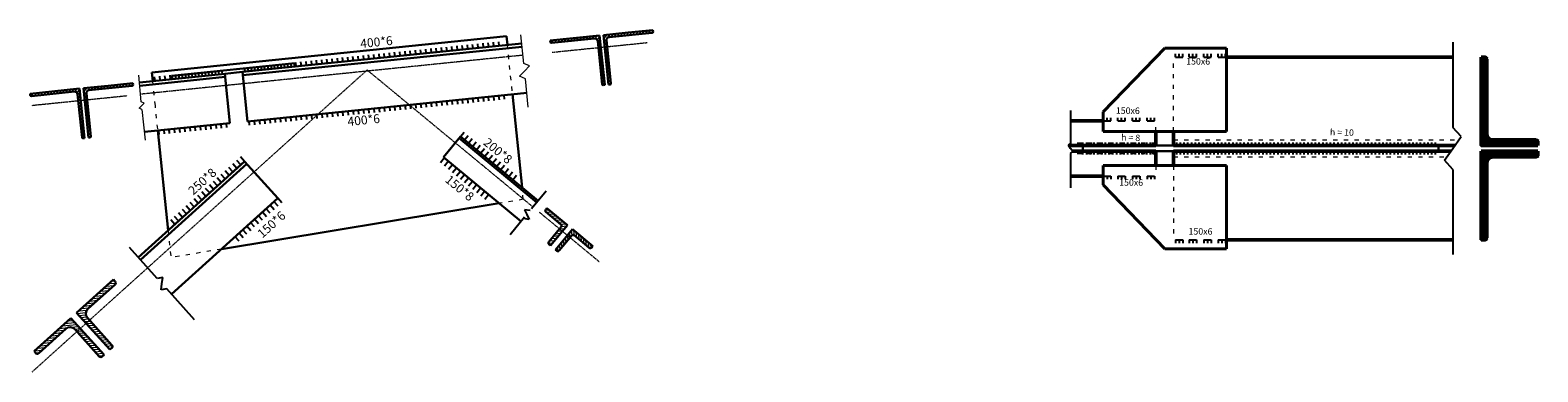
# Model space of a CAD drawing. Units: inches. Extents: x 95683 to 281345, y -31042 to 18946.
# Drawn here: x 161694 to 165945, y -9814 to -8850 of the extents above; entities that cross this region are included whole.
import ezdxf

# ---------------------------------------------------------------- set-up
doc = ezdxf.new("R2010")
doc.units = ezdxf.units.IN
doc.header["$MEASUREMENT"] = 0
doc.linetypes.add('ACAD_ISO03W100', pattern=[30, 12, -18])
doc.linetypes.add('CENTER2', pattern=[1.125, 0.75, -0.125, 0.125, -0.125])
for name, color, linetype in [('cat', 1, 'Continuous'), ('duonghan', 130, 'Continuous'), ('duongKHUAT', 7, 'ACAD_ISO03W100')]:
    doc.layers.add(name, color=color, linetype=linetype)
for name, color, linetype, lineweight in [('coban', 211, 'Continuous', 30), ('danthep', 92, 'Continuous', 50), ('duong truc', 10, 'CENTER2', 13), ('N_BM NET MANH', 2, 'Continuous', 13), ('N_NKHUAT THANH', 200, 'ACAD_ISO03W100', 13), ('nhanhthep', 50, 'Continuous', 30), ('thepbanvasuon', 13, 'Continuous', 30), ('thepchinh', 160, 'Continuous', 40), ('thepnhanh', 50, 'Continuous', 9), ('vatlieu', 51, 'Continuous', 13)]:
    doc.layers.add(name, color=color, linetype=linetype, lineweight=lineweight)
doc.styles.add('binh10', font='times.ttf', dxfattribs={"height": 25})
pattern_1 = [(135, (174375.6356, -16623.005), (-4.4194174, -4.4194174), [])]

msp = doc.modelspace()

# ---------------------------------------------------------------- hatches: boundary and pattern name
at = {"layer": 'danthep', "ltscale": 100}
h = msp.add_hatch(dxfattribs=at)
h.set_pattern_fill('ANSI31', color=256, scale=50, angle=90, style=0)
h.set_pattern_definition(pattern_1)
h.paths.add_polyline_path([(165784.5, -9175.5), (165784.5, -8925.5), (165794.5, -8925.5, -0.414214), (165800.5, -8931.5), (165800.5, -9141.5, 0.414214), (165818.5, -9159.5), (165938.5, -9159.5, -0.414214), (165944.5, -9165.5), (165944.5, -9175.5)])
h = msp.add_hatch(dxfattribs=at)
h.set_pattern_fill('ANSI31', color=256, scale=50, angle=90, style=0)
h.set_pattern_definition(pattern_1)
h.paths.add_polyline_path([(165784.5, -9191.5), (165784.5, -9441.5), (165794.5, -9441.5, 0.414214), (165800.5, -9435.5), (165800.5, -9225.5, -0.414214), (165818.5, -9207.5), (165938.5, -9207.5, 0.414214), (165944.5, -9201.5), (165944.5, -9191.5)])
at = {"layer": 'vatlieu', "ltscale": 100}
h = msp.add_hatch(dxfattribs=at)
h.set_pattern_fill('ANSI31', color=256, scale=50, angle=5.8313, style=0)
h.set_pattern_definition([(50.8312665, (2957.959, 169.243), (-4.84555796, 3.9475395), [])])
h.paths.add_polyline_path([(163301.5, -8884.8), (163294.5, -8885.5), (163306.4, -9002.4, 0.402733), (163309.3, -9004.8, 0.009839), (163309.4, -9004.8), (163313.7, -9004.4)])
h.paths.add_polyline_path([(163160.2, -8879.1), (163160.6, -8883.4, 0.414214), (163163.6, -8885.8), (163285.2, -8873.4, -0.414214), (163294, -8880.5), (163294.5, -8885.5), (163301.5, -8884.8), (163299.4, -8864.9)])
h = msp.add_hatch(dxfattribs=at)
h.set_pattern_fill('ANSI31', color=256, scale=50, angle=5.8313, style=0)
h.set_pattern_definition([(50.8312665, (3020.633, 175.644), (-4.84555796, 3.9475395), [])])
h.paths.add_polyline_path([(163310.4, -8863.8), (163312.4, -8883.7), (163319.4, -8883), (163318.9, -8878, -0.414214), (163326, -8869.2), (163447.8, -8856.8, 0.414214), (163450.2, -8853.8), (163449.7, -8849.5), (163380, -8856.7)])
h.paths.add_polyline_path([(163319.4, -8883), (163312.4, -8883.7), (163324.6, -9003), (163328.9, -9002.6, 0.035816), (163329.3, -9002.5, 0.372866), (163331.3, -8999.6)])
h = msp.add_hatch(dxfattribs=at)
h.set_pattern_fill('ANSI31', color=256, scale=50, angle=5.8313, style=0)
h.set_pattern_definition([(50.8312665, (1554.429, 25.904), (-4.84555796, 3.9475395), [])])
h.paths.add_polyline_path([(161844.2, -9013.5), (161846.2, -9033.4), (161853.2, -9032.7), (161852.7, -9027.7, -0.414214), (161859.8, -9018.9), (161981.6, -9006.5, 0.414214), (161984, -9003.6), (161983.5, -8999.3), (161913.8, -9006.4)])
h.paths.add_polyline_path([(161853.2, -9032.7), (161846.2, -9033.4), (161858.4, -9152.8), (161862.7, -9152.3, 0.035816), (161863.1, -9152.3, 0.372866), (161865.1, -9149.4)])
h = msp.add_hatch(dxfattribs=at)
h.set_pattern_fill('ANSI31', color=256, scale=50, angle=5.8313, style=0)
h.set_pattern_definition([(50.8312665, (1491.755, 19.503), (-4.84555796, 3.9475395), [])])
h.paths.add_polyline_path([(161835.3, -9034.5), (161828.3, -9035.2), (161840.2, -9152.1, 0.402733), (161843.1, -9154.5, 0.009839), (161843.2, -9154.5), (161847.5, -9154.1)])
h.paths.add_polyline_path([(161694, -9028.9), (161694.4, -9033.1, 0.414214), (161697.3, -9035.5), (161819, -9023.1, -0.414214), (161827.8, -9030.3), (161828.3, -9035.2), (161835.3, -9034.5), (161833.2, -9014.6)])
h = msp.add_hatch(dxfattribs=at)
h.set_pattern_fill('ANSI31', color=256, scale=50, angle=-39.5891, style=0)
h.set_pattern_definition([(5.410941, (-17.002, 4.2834), (-0.58936513, 6.22214985), [])])
h.paths.add_polyline_path([(163156.1, -9447.2, 0.414214), (163156.8, -9454.2), (163160.7, -9457.4), (163189.3, -9422.7), (163181.6, -9416.3)])
h.paths.add_polyline_path([(163181.6, -9416.3), (163189.3, -9422.7), (163208.5, -9399.6), (163150.7, -9351.8), (163147.5, -9355.7, 0.414214), (163148.1, -9362.7), (163190.5, -9397.7, -0.414214), (163191.2, -9404.8)])
h = msp.add_hatch(dxfattribs=at)
h.set_pattern_fill('ANSI31', color=256, scale=50, angle=-39.5891, style=0)
h.set_pattern_definition([(95.410941, (203105.947, -167968.311), (6.22214985, 0.58936513), [])])
h.paths.add_polyline_path([(163185.8, -9471.7, -0.414214), (163178.7, -9472.3), (163174.9, -9469.2), (163203.6, -9434.5), (163211.3, -9440.8)])
h.paths.add_polyline_path([(163211.3, -9440.8), (163203.6, -9434.5), (163222.7, -9411.4), (163280.5, -9459.2), (163277.3, -9463, -0.414214), (163270.2, -9463.7), (163227.9, -9428.6, 0.414214), (163220.8, -9429.3)])
h = msp.add_hatch(dxfattribs=at)
h.set_pattern_fill('ANSI31', color=256, scale=50, angle=-39.5891, style=0)
h.set_pattern_definition([(5.410941, (242.255, 113.7776), (-0.58936513, 6.22214985), [])])
h.paths.add_polyline_path([(161825, -9647.4), (161918.8, -9751.3), (161924, -9746.6, 0.414214), (161924.4, -9738.2), (161855.5, -9661.7, -0.414214), (161856.8, -9636.3), (161933.2, -9567.3, 0.414214), (161933.7, -9558.8), (161929, -9553.6)])
h.paths.add_polyline_path([(161808.8, -9662.1), (161704.8, -9755.8), (161709.5, -9761, 0.414214), (161718, -9761.5), (161794.4, -9692.5, -0.414214), (161819.9, -9693.8), (161888.9, -9770.3, 0.414214), (161897.3, -9770.7), (161902.5, -9766)])

# ---------------------------------------------------------------- linework, layer by layer
at = {"layer": 'cat', "ltscale": 2000}
for p, q in [((165705.3, -8883.6), (165705.1, -9123)), ((164627.1, -9076.7), (164627.1, -9169.3)), ((165728.3, -9150.1), (165705.1, -9124)), ((164621, -9174.6), (164627.1, -9169.3)), ((164627.1, -9183.5), (164621, -9174.6)), ((165705, -9183.5), (165728.3, -9150.1)), ((164633.2, -9192.4), (164627.1, -9183.5)), ((164627.1, -9197.7), (164633.2, -9192.4)), ((164627.1, -9197.7), (164627.1, -9294.4)), ((165681.7, -9216.9), (165705, -9183.5)), ((165705, -9243), (165681.7, -9216.9)), ((165705, -9243), (165704.7, -9482.4)), ((163148.3, -9304.4), (163107.3, -9354)), ((163088, -9377.4), (163047, -9427)), ((163100.4, -9383.6), (163084.5, -9381.6)), ((163103.8, -9358.3), (163087.9, -9356.3)), ((163087.9, -9356.3), (163094.2, -9370)), ((163094.2, -9370), (163100.4, -9383.6)), ((162052.2, -9550.2), (161973.7, -9463.2)), ((162067.6, -9547.9), (162052.2, -9550.2)), ((162065.6, -9565.1), (162067.6, -9547.9)), ((162063.6, -9582.2), (162065.6, -9565.1)), ((162079, -9579.9), (162063.6, -9582.2)), ((162157.4, -9666.9), (162079, -9579.9))]:
    msp.add_line(p, q, dxfattribs=at)
at = {"layer": 'coban', "ltscale": 100}
for p, q in [((163037, -8866.6), (162037.3, -8968.7)), ((163039.6, -8891.4), (163037, -8866.6)), ((163160.2, -8879.1), (163299.4, -8864.9)), ((163160.2, -8879.1), (163160.6, -8883.4)), ((163163.6, -8885.8), (163285.2, -8873.4)), ((163294, -8880.5), (163306.4, -9002.4)), ((163299.4, -8864.9), (163313.7, -9004.4)), ((163380, -8856.7), (163310.4, -8863.8)), ((163310.4, -8863.8), (163324.6, -9003)), ((163318.9, -8878), (163331.3, -8999.6)), ((163447.8, -8856.8), (163326, -8869.2)), ((163449.7, -8849.5), (163450.2, -8853.8)), ((163079.9, -8887.3), (162292.8, -8967.7)), ((163080.8, -8896.3), (162293.7, -8976.6)), ((162441, -8942.5), (162092.8, -8978.1)), ((162243, -8972.8), (162292.8, -8967.7)), ((162307, -9107), (162292.8, -8967.7)), ((162442, -8952.5), (162441, -8942.5)), ((161913.8, -9006.4), (161844.2, -9013.5)), ((161981.6, -9006.5), (161859.8, -9018.9)), ((161983.5, -8999.3), (161984, -9003.6)), ((162243, -8972.8), (162002.2, -8997.4)), ((162243.9, -8981.7), (162003.2, -9006.3)), ((162093.8, -8988), (162092.8, -8978.1)), ((162257.3, -9112.1), (162243, -8972.8)), ((163313.7, -9004.4), (163309.4, -9004.8)), ((163324.6, -9003), (163328.9, -9002.6)), ((161694, -9028.9), (161833.2, -9014.6)), ((161694, -9028.9), (161694.4, -9033.1)), ((161697.3, -9035.5), (161819, -9023.1)), ((161827.8, -9030.3), (161840.2, -9152.1)), ((161833.2, -9014.6), (161847.5, -9154.1)), ((161844.2, -9013.5), (161858.4, -9152.8)), ((161852.7, -9027.7), (161865.1, -9149.4)), ((163095.1, -9026.4), (162307, -9107)), ((163080.7, -9293.9), (163053.8, -9030.6)), ((162257.3, -9112.1), (162016.5, -9136.6)), ((162054, -9132.8), (162082.8, -9414.8)), ((161847.5, -9154.1), (161843.2, -9154.5)), ((161858.4, -9152.8), (161862.7, -9152.3)), ((162906.8, -9150.1), (162859, -9207.9)), ((162903, -9154.8), (163122.2, -9336.1)), ((162906.8, -9150.1), (163126, -9331.4)), ((161998.6, -9490.8), (162298.6, -9220.1)), ((162392.4, -9324.1), (162298.6, -9220.1)), ((162859, -9207.9), (163078.2, -9389.2)), ((162004.6, -9497.5), (162304.7, -9226.8)), ((162092.4, -9594.8), (162392.4, -9324.1)), ((162233.1, -9467.8), (163016.4, -9338.1)), ((163150.7, -9351.8), (163147.5, -9355.7)), ((163148.1, -9362.7), (163190.5, -9397.7)), ((163150.7, -9351.8), (163208.5, -9399.6)), ((163191.2, -9404.8), (163156.1, -9447.2)), ((163208.5, -9399.6), (163160.7, -9457.4)), ((163222.7, -9411.4), (163174.9, -9469.2)), ((163220.8, -9429.3), (163185.8, -9471.7)), ((163280.5, -9459.2), (163222.7, -9411.4)), ((163270.2, -9463.7), (163227.9, -9428.6)), ((163160.7, -9457.4), (163156.8, -9454.2)), ((163174.9, -9469.2), (163178.7, -9472.3)), ((163280.5, -9459.2), (163277.3, -9463)), ((161825, -9647.4), (161929, -9553.6)), ((161929, -9553.6), (161933.7, -9558.8)), ((161856.8, -9636.3), (161933.2, -9567.3)), ((161918.8, -9751.3), (161825, -9647.4)), ((161808.8, -9662.1), (161704.8, -9755.8)), ((161902.5, -9766), (161808.8, -9662.1)), ((161924.4, -9738.2), (161855.5, -9661.7)), ((161794.4, -9692.5), (161718, -9761.5)), ((161888.9, -9770.3), (161819.9, -9693.8)), ((161704.8, -9755.8), (161709.5, -9761)), ((161902.5, -9766), (161897.3, -9770.7)), ((161918.8, -9751.3), (161924, -9746.6))]:
    msp.add_line(p, q, dxfattribs=at)
at = {"layer": 'coban'}
for p, q in [((163380, -8856.7), (163449.7, -8849.5)), ((161913.8, -9006.4), (161983.5, -8999.3))]:
    msp.add_line(p, q, dxfattribs=at)
at = {"layer": 'coban', "ltscale": 100}
for centre, radius, start, end in [((163163.3, -8883.1), 2.7, 185.8313, 275.8313), ((163286, -8881.3), 8, 5.8313, 95.8313), ((163326.8, -8877.2), 8, 95.8313, 185.8313), ((163447.5, -8854.1), 2.7, 275.8313, 5.8313), ((161981.3, -9003.8), 2.7, 275.8313, 5.8313), ((163309.1, -9002.1), 2.7, 185.8313, 275.8313), ((163328.6, -8999.9), 2.7, 275.8313, 5.8313), ((161697.1, -9032.9), 2.7, 185.8313, 275.8313), ((161819.8, -9031.1), 8, 5.8313, 95.8313), ((161860.6, -9026.9), 8, 95.8313, 185.8313), ((161842.9, -9151.9), 2.7, 185.8313, 275.8313), ((161862.4, -9149.7), 2.7, 275.8313, 5.8313), ((163151.3, -9358.8), 5, 140.4109, 230.4109), ((163187.3, -9401.6), 5, 320.4109, 50.4109), ((163224.7, -9432.5), 5, 50.4109, 140.4109), ((163160, -9450.4), 5, 140.4109, 230.4109), ((163181.9, -9468.5), 5, 230.4109, 320.4109), ((163273.4, -9459.8), 5, 230.4109, 320.4109), ((161929.2, -9562.8), 6, 312.0545, 42.0545), ((161868.8, -9649.6), 18, 132.0545, 222.0545), ((161806.5, -9705.8), 18, 42.0545, 132.0545), ((161713.9, -9757), 6, 222.0545, 312.0545), ((161893.3, -9766.2), 6, 222.0545, 312.0545), ((161920, -9742.2), 6, 312.0545, 42.0545)]:
    msp.add_arc(centre, radius, start, end, dxfattribs=at)
at = {"layer": 'danthep', "ltscale": 100}
for p, q in [((165066.9, -8925.5), (165704.7, -8925.5)), ((165784.5, -8925.5), (165784.5, -9175.5)), ((165784.5, -8925.5), (165794.5, -8925.5)), ((165800.5, -8931.5), (165800.5, -9141.5)), ((164718.7, -9105.5), (164627.1, -9105.5)), ((164867.9, -9135.5), (164867.9, -9175.5)), ((164917.6, -9175.5), (164917.6, -9135.5)), ((164867.9, -9175.5), (164621.6, -9175.5)), ((164917.6, -9175.5), (165710.6, -9175.5)), ((165784.5, -9175.5), (165944.5, -9175.5)), ((165818.5, -9159.5), (165938.5, -9159.5)), ((165944.5, -9175.5), (165944.5, -9165.5)), ((164867.9, -9191.5), (164632.6, -9191.5)), ((164867.9, -9231.5), (164867.9, -9191.5)), ((164917.6, -9191.5), (165699.4, -9191.5)), ((164917.6, -9191.5), (164917.6, -9231.5)), ((165784.5, -9441.5), (165784.5, -9191.5)), ((165784.5, -9191.5), (165944.5, -9191.5)), ((165818.5, -9207.5), (165938.5, -9207.5)), ((165944.5, -9191.5), (165944.5, -9201.5)), ((164718.7, -9261.5), (164627.1, -9261.5)), ((165800.5, -9435.5), (165800.5, -9225.5)), ((165066.9, -9441.5), (165704.7, -9441.5)), ((165784.5, -9441.5), (165794.5, -9441.5))]:
    msp.add_line(p, q, dxfattribs=at)
for centre, radius, start, end in [((165794.5, -8931.5), 6, 0, 90), ((165818.5, -9141.5), 18, 180, 270), ((165938.5, -9165.5), 6, 0, 90), ((165818.5, -9225.5), 18, 90, 180), ((165938.5, -9201.5), 6, 270, 0), ((165794.5, -9435.5), 6, 270, 0)]:
    msp.add_arc(centre, radius, start, end, dxfattribs=at)
at = {"layer": 'duong truc', "ltscale": 3}
for p, q in [((163083.9, -8920.4), (162007.5, -9030.3)), ((163165.6, -8912), (163434.1, -8884.6)), ((161699.6, -9814), (162644, -8962)), ((162644, -8962), (163111.7, -9348.7)), ((161699.4, -9061.8), (161967.9, -9034.3)), ((163129.2, -9363.2), (163297.7, -9502.6))]:
    msp.add_line(p, q, dxfattribs=at)
at = {"layer": 'duonghan', "ltscale": 50}
for p, q in [((163016.1, -8893.8), (163014.9, -8882.2)), ((162590.7, -8937.3), (162589.5, -8925.7)), ((162605.3, -8935.8), (162604.1, -8924.2)), ((162620, -8934.3), (162618.8, -8922.7)), ((162634.7, -8932.8), (162633.5, -8921.2)), ((162649.3, -8931.3), (162648.2, -8919.7)), ((162664, -8929.8), (162662.8, -8918.2)), ((162678.7, -8928.3), (162677.5, -8916.7)), ((162693.3, -8926.8), (162692.2, -8915.2)), ((162708, -8925.3), (162706.8, -8913.7)), ((162722.7, -8923.8), (162721.5, -8912.2)), ((162737.4, -8922.3), (162736.2, -8910.7)), ((162752, -8920.8), (162750.8, -8909.2)), ((162766.7, -8919.3), (162765.5, -8907.7)), ((162781.4, -8917.8), (162780.2, -8906.2)), ((162796, -8916.3), (162794.9, -8904.7)), ((162810.7, -8914.8), (162809.5, -8903.2)), ((162825.4, -8913.3), (162824.2, -8901.7)), ((162840, -8911.8), (162838.9, -8900.2)), ((162854.7, -8910.3), (162853.5, -8898.7)), ((162869.4, -8908.8), (162868.2, -8897.2)), ((162884.1, -8907.3), (162882.9, -8895.7)), ((162898.7, -8905.8), (162897.5, -8894.2)), ((162913.4, -8904.3), (162912.2, -8892.7)), ((162928.1, -8902.8), (162926.9, -8891.2)), ((162942.7, -8901.3), (162941.5, -8889.7)), ((162957.4, -8899.8), (162956.2, -8888.2)), ((162972.1, -8898.3), (162970.9, -8886.7)), ((162986.7, -8896.8), (162985.6, -8885.2)), ((163001.4, -8895.3), (163000.2, -8883.7)), ((164923.3, -8925.5), (164923.3, -8916.6)), ((164933.6, -8925.5), (164933.6, -8916.6)), ((164944, -8925.5), (164944, -8916.6)), ((164961.3, -8925.5), (164961.3, -8916.6)), ((164971.7, -8925.5), (164971.7, -8916.6)), ((164982, -8925.5), (164982, -8916.6)), ((165002.5, -8925.5), (165002.5, -8916.6)), ((165012.8, -8925.5), (165012.8, -8916.6)), ((165023.1, -8925.5), (165023.1, -8916.6)), ((165043.6, -8925.5), (165043.6, -8916.6)), ((165053.9, -8925.5), (165053.9, -8916.6)), ((165064.3, -8925.5), (165064.3, -8916.6)), ((162217.3, -8975.4), (162216.6, -8968.1)), ((162226.7, -8974.4), (162225.9, -8967.2)), ((162236, -8973.5), (162235.3, -8966.2)), ((162299.8, -8967), (162299, -8959.7)), ((162309.1, -8966), (162308.4, -8958.7)), ((162318.5, -8965.1), (162317.7, -8957.8)), ((162327.8, -8964.1), (162327.1, -8956.8)), ((162337.2, -8963.2), (162336.4, -8955.9)), ((162346.5, -8962.2), (162345.8, -8954.9)), ((162355.9, -8961.2), (162355.1, -8954)), ((162365.2, -8960.3), (162364.5, -8953)), ((162374.6, -8959.3), (162373.9, -8952)), ((162383.9, -8958.4), (162383.2, -8951.1)), ((162393.3, -8957.4), (162392.6, -8950.1)), ((162402.7, -8956.5), (162401.9, -8949.2)), ((162412, -8955.5), (162411.3, -8948.2)), ((162421.4, -8954.6), (162420.6, -8947.3)), ((162430.7, -8953.6), (162430, -8946.3)), ((162440.1, -8952.7), (162439.3, -8945.4)), ((162444, -8952.3), (162442.8, -8940.7)), ((162458.6, -8950.8), (162457.4, -8939.2)), ((162473.3, -8949.3), (162472.1, -8937.7)), ((162488, -8947.8), (162486.8, -8936.2)), ((162502.6, -8946.3), (162501.5, -8934.7)), ((162517.3, -8944.8), (162516.1, -8933.2)), ((162532, -8943.3), (162530.8, -8931.7)), ((162546.6, -8941.8), (162545.5, -8930.2)), ((162561.3, -8940.3), (162560.1, -8928.7)), ((162576, -8938.8), (162574.8, -8927.2)), ((162046, -8992.9), (162044.8, -8981.3)), ((162060.6, -8991.4), (162059.4, -8979.8)), ((162075.3, -8989.9), (162074.1, -8978.3)), ((162090, -8988.4), (162088.8, -8976.8)), ((162095.7, -8987.8), (162095, -8980.5)), ((162105.1, -8986.9), (162104.3, -8979.6)), ((162114.4, -8985.9), (162113.7, -8978.6)), ((162123.8, -8985), (162123, -8977.7)), ((162133.1, -8984), (162132.4, -8976.7)), ((162142.5, -8983), (162141.7, -8975.7)), ((162151.8, -8982.1), (162151.1, -8974.8)), ((162161.2, -8981.1), (162160.5, -8973.8)), ((162170.6, -8980.2), (162169.8, -8972.9)), ((162179.9, -8979.2), (162179.2, -8971.9)), ((162189.3, -8978.3), (162188.5, -8971)), ((162198.6, -8977.3), (162197.9, -8970)), ((162208, -8976.4), (162207.2, -8969.1)), ((162840.8, -9064.2), (162839.6, -9052.6)), ((162855.5, -9062.7), (162854.3, -9051.1)), ((162870.1, -9061.2), (162868.9, -9049.6)), ((162884.8, -9059.7), (162883.6, -9048.1)), ((162899.5, -9058.2), (162898.3, -9046.6)), ((162914.1, -9056.7), (162912.9, -9045.1)), ((162928.8, -9055.2), (162927.6, -9043.6)), ((162943.5, -9053.7), (162942.3, -9042.1)), ((162958.1, -9052.2), (162957, -9040.6)), ((162972.8, -9050.7), (162971.6, -9039.1)), ((162987.5, -9049.2), (162986.3, -9037.6)), ((163002.1, -9047.7), (163001, -9036.1)), ((163016.8, -9046.2), (163015.6, -9034.6)), ((163031.5, -9044.7), (163030.3, -9033.1)), ((162415.4, -9107.6), (162414.2, -9096)), ((162430, -9106.1), (162428.8, -9094.5)), ((162444.7, -9104.6), (162443.5, -9093)), ((162459.4, -9103.1), (162458.2, -9091.5)), ((162474, -9101.6), (162472.9, -9090)), ((162488.7, -9100.1), (162487.5, -9088.5)), ((162503.4, -9098.6), (162502.2, -9087)), ((162518, -9097.1), (162516.9, -9085.5)), ((162532.7, -9095.6), (162531.5, -9084)), ((162547.4, -9094.1), (162546.2, -9082.5)), ((162562.1, -9092.6), (162560.9, -9081)), ((162576.7, -9091.1), (162575.5, -9079.5)), ((162591.4, -9089.6), (162590.2, -9078)), ((162606.1, -9088.1), (162604.9, -9076.5)), ((162620.7, -9086.6), (162619.6, -9075)), ((162635.4, -9085.1), (162634.2, -9073.6)), ((162650.1, -9083.6), (162648.9, -9072.1)), ((162664.7, -9082.1), (162663.6, -9070.6)), ((162679.4, -9080.6), (162678.2, -9069.1)), ((162694.1, -9079.1), (162692.9, -9067.6)), ((162708.8, -9077.6), (162707.6, -9066.1)), ((162723.4, -9076.1), (162722.2, -9064.6)), ((162738.1, -9074.6), (162736.9, -9063.1)), ((162752.8, -9073.2), (162751.6, -9061.6)), ((162767.4, -9071.7), (162766.2, -9060.1)), ((162782.1, -9070.2), (162780.9, -9058.6)), ((162796.8, -9068.7), (162795.6, -9057.1)), ((162811.4, -9067.2), (162810.3, -9055.6)), ((162826.1, -9065.7), (162824.9, -9054.1)), ((162057.8, -9144.1), (162056.6, -9132.5)), ((162072.5, -9142.6), (162071.3, -9131)), ((162087.1, -9141.1), (162086, -9129.5)), ((162101.8, -9139.6), (162100.6, -9128)), ((162116.5, -9138.1), (162115.3, -9126.5)), ((162131.2, -9136.6), (162130, -9125)), ((162145.8, -9135.1), (162144.6, -9123.6)), ((162160.5, -9133.6), (162159.3, -9122.1)), ((162175.2, -9132.1), (162174, -9120.6)), ((162189.8, -9130.6), (162188.7, -9119.1)), ((162204.5, -9129.1), (162203.3, -9117.6)), ((162219.2, -9127.6), (162218, -9116.1)), ((162233.8, -9126.1), (162232.7, -9114.6)), ((162248.5, -9124.6), (162247.3, -9113.1)), ((162312.7, -9118.1), (162311.5, -9106.5)), ((162327.3, -9116.6), (162326.2, -9105)), ((162342, -9115.1), (162340.8, -9103.5)), ((162356.7, -9113.6), (162355.5, -9102)), ((162371.3, -9112.1), (162370.2, -9100.5)), ((162386, -9110.6), (162384.8, -9099)), ((162400.7, -9109.1), (162399.5, -9097.5)), ((162906.8, -9150.1), (162917.6, -9137.1)), ((164719.7, -9105.5), (164719.7, -9096.6)), ((164730, -9105.5), (164730, -9096.6)), ((164740.3, -9105.5), (164740.3, -9096.6)), ((164760.8, -9105.5), (164760.8, -9096.6)), ((164771.1, -9105.5), (164771.1, -9096.6)), ((164781.4, -9105.5), (164781.4, -9096.6)), ((164801.9, -9105.5), (164801.9, -9096.6)), ((164812.3, -9105.5), (164812.3, -9096.6)), ((164822.6, -9105.5), (164822.6, -9096.6)), ((164843.1, -9105.5), (164843.1, -9096.6)), ((164853.4, -9105.5), (164853.4, -9096.6)), ((164863.7, -9105.5), (164863.7, -9096.6)), ((162918.2, -9159.5), (162929, -9146.5)), ((162929.5, -9168.9), (162940.3, -9155.8)), ((162940.9, -9178.3), (162951.7, -9165.2)), ((162952.2, -9187.7), (162963.1, -9174.6)), ((164662.1, -9175.5), (164662.1, -9166.5)), ((164672.6, -9175.5), (164672.6, -9166.5)), ((164683.2, -9175.5), (164683.2, -9166.5)), ((164693.8, -9175.5), (164693.8, -9166.5)), ((164704.4, -9175.5), (164704.4, -9166.5)), ((164715, -9175.5), (164715, -9166.5)), ((164725.5, -9175.5), (164725.5, -9166.5)), ((164736.1, -9175.5), (164736.1, -9166.5)), ((164746.7, -9175.5), (164746.7, -9166.5)), ((164757.3, -9175.5), (164757.3, -9166.5)), ((164767.8, -9175.5), (164767.8, -9166.5)), ((164778.4, -9175.5), (164778.4, -9166.5)), ((164789, -9175.5), (164789, -9166.5)), ((164799.6, -9175.5), (164799.6, -9166.5)), ((164810.2, -9175.5), (164810.2, -9166.5)), ((164820.7, -9175.5), (164820.7, -9166.5)), ((164831.3, -9175.5), (164831.3, -9166.5)), ((164841.9, -9175.5), (164841.9, -9166.5)), ((164852.5, -9175.5), (164852.5, -9166.5)), ((164863, -9175.5), (164863, -9166.5)), ((164926.5, -9175.5), (164926.5, -9166.5)), ((164937.1, -9175.5), (164937.1, -9166.5)), ((164947.7, -9175.5), (164947.7, -9166.5)), ((164958.2, -9175.5), (164958.2, -9166.5)), ((164968.8, -9175.5), (164968.8, -9166.5)), ((164979.4, -9175.5), (164979.4, -9166.5)), ((164990, -9175.5), (164990, -9166.5)), ((165000.5, -9175.5), (165000.5, -9166.5)), ((165011.1, -9175.5), (165011.1, -9166.5)), ((165021.7, -9175.5), (165021.7, -9166.5)), ((165032.3, -9175.5), (165032.3, -9166.5)), ((165042.9, -9175.5), (165042.9, -9166.5)), ((165053.4, -9175.5), (165053.4, -9166.5)), ((165064, -9175.5), (165064, -9166.5)), ((165074.6, -9175.5), (165074.6, -9166.5)), ((165085.2, -9175.5), (165085.2, -9166.5)), ((165095.7, -9175.5), (165095.7, -9166.5)), ((165106.3, -9175.5), (165106.3, -9166.5)), ((165116.9, -9175.5), (165116.9, -9166.5)), ((165127.5, -9175.5), (165127.5, -9166.5)), ((165138, -9175.5), (165138, -9166.5)), ((165148.6, -9175.5), (165148.6, -9166.5)), ((165159.2, -9175.5), (165159.2, -9166.5)), ((165169.8, -9175.5), (165169.8, -9166.5)), ((165180.4, -9175.5), (165180.4, -9166.5)), ((165190.9, -9175.5), (165190.9, -9166.5)), ((165201.5, -9175.5), (165201.5, -9166.5)), ((165212.1, -9175.5), (165212.1, -9166.5)), ((165222.7, -9175.5), (165222.7, -9166.5)), ((165233.2, -9175.5), (165233.2, -9166.5)), ((165243.8, -9175.5), (165243.8, -9166.5)), ((165254.4, -9175.5), (165254.4, -9166.5)), ((165265, -9175.5), (165265, -9166.5)), ((165275.5, -9175.5), (165275.5, -9166.5)), ((165286.1, -9175.5), (165286.1, -9166.5)), ((165296.7, -9175.5), (165296.7, -9166.5)), ((165307.3, -9175.5), (165307.3, -9166.5)), ((165317.9, -9175.5), (165317.9, -9166.5)), ((165328.4, -9175.5), (165328.4, -9166.5)), ((165339, -9175.5), (165339, -9166.5)), ((165349.6, -9175.5), (165349.6, -9166.5)), ((165360.2, -9175.5), (165360.2, -9166.5)), ((165370.7, -9175.5), (165370.7, -9166.5)), ((165381.3, -9175.5), (165381.3, -9166.5)), ((165391.9, -9175.5), (165391.9, -9166.5)), ((165402.5, -9175.5), (165402.5, -9166.5)), ((165413.1, -9175.5), (165413.1, -9166.5)), ((165423.6, -9175.5), (165423.6, -9166.5)), ((165434.2, -9175.5), (165434.2, -9166.5)), ((165444.8, -9175.5), (165444.8, -9166.5)), ((165455.4, -9175.5), (165455.4, -9166.5)), ((165465.9, -9175.5), (165465.9, -9166.5)), ((165476.5, -9175.5), (165476.5, -9166.5)), ((165487.1, -9175.5), (165487.1, -9166.5)), ((165497.7, -9175.5), (165497.7, -9166.5)), ((165508.2, -9175.5), (165508.2, -9166.5)), ((165518.8, -9175.5), (165518.8, -9166.5)), ((165529.4, -9175.5), (165529.4, -9166.5)), ((165540, -9175.5), (165540, -9166.5)), ((165550.6, -9175.5), (165550.6, -9166.5)), ((165561.1, -9175.5), (165561.1, -9166.5)), ((165571.7, -9175.5), (165571.7, -9166.5)), ((165582.3, -9175.5), (165582.3, -9166.5)), ((165592.9, -9175.5), (165592.9, -9166.5)), ((165603.4, -9175.5), (165603.4, -9166.5)), ((165614, -9175.5), (165614, -9166.5)), ((165624.6, -9175.5), (165624.6, -9166.5)), ((165635.2, -9175.5), (165635.2, -9166.5)), ((165645.8, -9175.5), (165645.8, -9166.5)), ((165656.3, -9175.5), (165656.3, -9166.5)), ((162287.7, -9230), (162276.3, -9217.4)), ((162298.6, -9220.1), (162287.3, -9207.5)), ((162850.7, -9223.1), (162861.5, -9210)), ((162862.1, -9232.5), (162872.9, -9219.4)), ((162963.6, -9197.1), (162974.4, -9184)), ((162975, -9206.5), (162985.8, -9193.4)), ((162986.3, -9215.9), (162997.2, -9202.8)), ((162997.7, -9225.3), (163008.5, -9212.2)), ((163009.1, -9234.7), (163019.9, -9221.6)), ((164662.1, -9200.5), (164662.1, -9191.5)), ((164672.6, -9200.5), (164672.6, -9191.5)), ((164683.2, -9200.5), (164683.2, -9191.5)), ((164693.8, -9200.5), (164693.8, -9191.5)), ((164704.4, -9200.5), (164704.4, -9191.5)), ((164715, -9200.5), (164715, -9191.5)), ((164725.5, -9200.5), (164725.5, -9191.5)), ((164736.1, -9200.5), (164736.1, -9191.5)), ((164746.7, -9200.5), (164746.7, -9191.5)), ((164757.3, -9200.5), (164757.3, -9191.5)), ((164767.8, -9200.5), (164767.8, -9191.5)), ((164778.4, -9200.5), (164778.4, -9191.5)), ((164789, -9200.5), (164789, -9191.5)), ((164799.6, -9200.5), (164799.6, -9191.5)), ((164810.2, -9200.5), (164810.2, -9191.5)), ((164820.7, -9200.5), (164820.7, -9191.5)), ((164831.3, -9200.5), (164831.3, -9191.5)), ((164841.9, -9200.5), (164841.9, -9191.5)), ((164852.5, -9200.5), (164852.5, -9191.5)), ((164863, -9200.5), (164863, -9191.5)), ((164926.5, -9200.5), (164926.5, -9191.5)), ((164937.1, -9200.5), (164937.1, -9191.5)), ((164947.7, -9200.5), (164947.7, -9191.5)), ((164958.2, -9200.5), (164958.2, -9191.5)), ((164968.8, -9200.5), (164968.8, -9191.5)), ((164979.4, -9200.5), (164979.4, -9191.5)), ((164990, -9200.5), (164990, -9191.5)), ((165000.5, -9200.5), (165000.5, -9191.5)), ((165011.1, -9200.5), (165011.1, -9191.5)), ((165021.7, -9200.5), (165021.7, -9191.5)), ((165032.3, -9200.5), (165032.3, -9191.5)), ((165042.9, -9200.5), (165042.9, -9191.5)), ((165053.4, -9200.5), (165053.4, -9191.5)), ((165064, -9200.5), (165064, -9191.5)), ((165074.6, -9200.5), (165074.6, -9191.5)), ((165085.2, -9200.5), (165085.2, -9191.5)), ((165095.7, -9200.5), (165095.7, -9191.5)), ((165106.3, -9200.5), (165106.3, -9191.5)), ((165116.9, -9200.5), (165116.9, -9191.5)), ((165127.5, -9200.5), (165127.5, -9191.5)), ((165138, -9200.5), (165138, -9191.5)), ((165148.6, -9200.5), (165148.6, -9191.5)), ((165159.2, -9200.5), (165159.2, -9191.5)), ((165169.8, -9200.5), (165169.8, -9191.5)), ((165180.4, -9200.5), (165180.4, -9191.5)), ((165190.9, -9200.5), (165190.9, -9191.5)), ((165201.5, -9200.5), (165201.5, -9191.5)), ((165212.1, -9200.5), (165212.1, -9191.5)), ((165222.7, -9200.5), (165222.7, -9191.5)), ((165233.2, -9200.5), (165233.2, -9191.5)), ((165243.8, -9200.5), (165243.8, -9191.5)), ((165254.4, -9200.5), (165254.4, -9191.5)), ((165265, -9200.5), (165265, -9191.5)), ((165275.5, -9200.5), (165275.5, -9191.5)), ((165286.1, -9200.5), (165286.1, -9191.5)), ((165296.7, -9200.5), (165296.7, -9191.5)), ((165307.3, -9200.5), (165307.3, -9191.5)), ((165317.9, -9200.5), (165317.9, -9191.5)), ((165328.4, -9200.5), (165328.4, -9191.5)), ((165339, -9200.5), (165339, -9191.5)), ((165349.6, -9200.5), (165349.6, -9191.5)), ((165360.2, -9200.5), (165360.2, -9191.5)), ((165370.7, -9200.5), (165370.7, -9191.5)), ((165381.3, -9200.5), (165381.3, -9191.5)), ((165391.9, -9200.5), (165391.9, -9191.5)), ((165402.5, -9200.5), (165402.5, -9191.5)), ((165413.1, -9200.5), (165413.1, -9191.5)), ((165423.6, -9200.5), (165423.6, -9191.5)), ((165434.2, -9200.5), (165434.2, -9191.5)), ((165444.8, -9200.5), (165444.8, -9191.5)), ((165455.4, -9200.5), (165455.4, -9191.5)), ((165465.9, -9200.5), (165465.9, -9191.5)), ((165476.5, -9200.5), (165476.5, -9191.5)), ((165487.1, -9200.5), (165487.1, -9191.5)), ((165497.7, -9200.5), (165497.7, -9191.5)), ((165508.2, -9200.5), (165508.2, -9191.5)), ((165518.8, -9200.5), (165518.8, -9191.5)), ((165529.4, -9200.5), (165529.4, -9191.5)), ((165540, -9200.5), (165540, -9191.5)), ((165550.6, -9200.5), (165550.6, -9191.5)), ((165561.1, -9200.5), (165561.1, -9191.5)), ((165571.7, -9200.5), (165571.7, -9191.5)), ((165582.3, -9200.5), (165582.3, -9191.5)), ((165592.9, -9200.5), (165592.9, -9191.5)), ((165603.4, -9200.5), (165603.4, -9191.5)), ((165614, -9200.5), (165614, -9191.5)), ((165624.6, -9200.5), (165624.6, -9191.5)), ((165635.2, -9200.5), (165635.2, -9191.5)), ((165645.8, -9200.5), (165645.8, -9191.5)), ((165656.3, -9200.5), (165656.3, -9191.5)), ((162243.9, -9269.5), (162232.5, -9256.9)), ((162254.8, -9259.6), (162243.5, -9247)), ((162265.8, -9249.8), (162254.4, -9237.2)), ((162276.7, -9239.9), (162265.4, -9227.3)), ((162873.4, -9241.9), (162884.2, -9228.8)), ((162884.8, -9251.3), (162895.6, -9238.2)), ((162896.1, -9260.7), (162907, -9247.6)), ((162907.5, -9270.1), (162918.3, -9257)), ((163020.4, -9244.1), (163031.3, -9231)), ((163031.8, -9253.5), (163042.6, -9240.4)), ((163043.2, -9262.9), (163054, -9249.8)), ((163054.5, -9272.3), (163065.3, -9259.2)), ((164719.7, -9261.5), (164719.7, -9270.4)), ((164730, -9261.5), (164730, -9270.4)), ((164740.3, -9261.5), (164740.3, -9270.4)), ((164760.8, -9261.5), (164760.8, -9270.4)), ((164771.1, -9261.5), (164771.1, -9270.4)), ((164781.4, -9261.5), (164781.4, -9270.4)), ((164801.9, -9261.5), (164801.9, -9270.4)), ((164812.3, -9261.5), (164812.3, -9270.4)), ((164822.6, -9261.5), (164822.6, -9270.4)), ((164843.1, -9261.5), (164843.1, -9270.4)), ((164853.4, -9261.5), (164853.4, -9270.4)), ((164863.7, -9261.5), (164863.7, -9270.4)), ((162189.1, -9318.9), (162177.8, -9306.3)), ((162200.1, -9309), (162188.7, -9296.4)), ((162211, -9299.1), (162199.7, -9286.5)), ((162222, -9289.3), (162210.6, -9276.7)), ((162232.9, -9279.4), (162221.6, -9266.8)), ((162918.9, -9279.5), (162929.7, -9266.4)), ((162930.2, -9288.9), (162941.1, -9275.8)), ((162941.6, -9298.3), (162952.4, -9285.2)), ((162953, -9307.7), (162963.8, -9294.6)), ((162964.3, -9317.1), (162975.2, -9304)), ((162145.3, -9358.4), (162134, -9345.8)), ((162156.3, -9348.5), (162144.9, -9335.9)), ((162167.2, -9338.7), (162155.9, -9326.1)), ((162178.2, -9328.8), (162166.8, -9316.2)), ((162381.9, -9356.4), (162370.5, -9343.8)), ((162392.8, -9346.6), (162381.5, -9334)), ((162403.8, -9336.7), (162392.4, -9324.1)), ((162975.7, -9326.5), (162986.5, -9313.4)), ((162101.5, -9397.9), (162090.2, -9385.3)), ((162112.5, -9388), (162101.1, -9375.4)), ((162123.4, -9378.2), (162112.1, -9365.6)), ((162134.4, -9368.3), (162123, -9355.7)), ((162326.5, -9405.1), (162315.8, -9393.2)), ((162338.1, -9396), (162326.7, -9383.3)), ((162349, -9386.1), (162337.7, -9373.5)), ((162360, -9376.2), (162348.6, -9363.6)), ((162370.9, -9366.3), (162359.6, -9353.7)), ((162283.3, -9445.3), (162272, -9432.7)), ((162294.3, -9435.5), (162282.9, -9422.9)), ((162305.2, -9425.6), (162293.9, -9413)), ((162316.2, -9415.7), (162304.8, -9403.1)), ((164923.3, -9441.5), (164923.3, -9450.4)), ((164933.6, -9441.5), (164933.6, -9450.4)), ((164944, -9441.5), (164944, -9450.4)), ((164961.3, -9441.5), (164961.3, -9450.4)), ((164971.7, -9441.5), (164971.7, -9450.4)), ((164982, -9441.5), (164982, -9450.4)), ((165002.5, -9441.5), (165002.5, -9450.4)), ((165012.8, -9441.5), (165012.8, -9450.4)), ((165023.1, -9441.5), (165023.1, -9450.4)), ((165043.6, -9441.5), (165043.6, -9450.4)), ((165053.9, -9441.5), (165053.9, -9450.4)), ((165064.3, -9441.5), (165064.3, -9450.4))]:
    msp.add_line(p, q, dxfattribs=at)
at = {"layer": 'duongKHUAT', "ltscale": 100}
for p, q in [((164923.3, -8925.5), (164944, -8925.5)), ((164961.3, -8925.5), (164982, -8925.5)), ((165002.5, -8925.5), (165023.1, -8925.5)), ((165043.6, -8925.5), (165064.3, -8925.5)), ((164719.7, -9105.5), (164740.3, -9105.5)), ((164760.8, -9105.5), (164781.4, -9105.5)), ((164801.9, -9105.5), (164822.6, -9105.5)), ((164843.1, -9105.5), (164863.7, -9105.5)), ((164719.7, -9261.5), (164740.3, -9261.5)), ((164760.8, -9261.5), (164781.4, -9261.5)), ((164801.9, -9261.5), (164822.6, -9261.5)), ((164843.1, -9261.5), (164863.7, -9261.5)), ((164923.3, -9441.5), (164944, -9441.5)), ((164961.3, -9441.5), (164982, -9441.5)), ((165002.5, -9441.5), (165023.1, -9441.5)), ((165043.6, -9441.5), (165064.3, -9441.5))]:
    msp.add_line(p, q, dxfattribs=at)
at = {"layer": 'N_BM NET MANH'}
for p, q in [((163085.6, -8943.4), (163077.3, -8862.7)), ((163073.9, -8979.6), (163087.8, -8965)), ((163101.7, -8950.5), (163085.6, -8943.4)), ((163087.8, -8965), (163101.7, -8950.5)), ((162007, -9052), (162000.2, -8977.1)), ((163090, -8986.6), (163073.9, -8979.6)), ((163098.2, -9067.3), (163090, -8986.6)), ((162015, -9055.5), (162007, -9052)), ((162001.1, -9070.1), (162008.1, -9062.8)), ((162009.2, -9073.6), (162001.1, -9070.1)), ((162008.1, -9062.8), (162015, -9055.5)), ((162018.9, -9160.4), (162010.1, -9074))]:
    msp.add_line(p, q, dxfattribs=at)
at = {"layer": 'N_NKHUAT THANH', "linetype": 'ACAD_ISO03W100'}
for p, q in [((163055.8, -9050.6), (163039.6, -8891.4)), ((162046.9, -9063.2), (162039.8, -8993.5)), ((162081, -9396.9), (162046.9, -9063.2)), ((163084, -9327), (163079.9, -9286.1)), ((163084, -9327), (162991, -9342.4)), ((162082.8, -9414.8), (162090.6, -9491.3)), ((162233.1, -9467.8), (162090.6, -9491.3))]:
    msp.add_line(p, q, dxfattribs=at)
at = {"layer": 'thepbanvasuon', "ltscale": 100}
for p, q in [((162039.8, -8993.5), (162037.3, -8968.7)), ((164662.1, -9175.5), (164662.1, -9191.5)), ((164917.6, -9175.5), (164867.9, -9175.5)), ((165664.4, -9175.5), (165664.4, -9191.5)), ((164867.9, -9191.5), (164917.6, -9191.5))]:
    msp.add_line(p, q, dxfattribs=at)
at = {"layer": 'thepchinh', "ltscale": 100}
for p, q in [((164892.6, -8900.5), (164718.7, -9080.5)), ((164892.6, -8900.5), (165066.9, -8900.5)), ((165066.9, -9135.5), (165066.9, -8900.5)), ((164718.7, -9080.5), (164718.7, -9135.5)), ((164718.7, -9135.5), (165066.9, -9135.5)), ((164718.7, -9231.5), (165066.9, -9231.5)), ((164718.7, -9286.5), (164718.7, -9231.5)), ((165066.9, -9231.5), (165066.9, -9466.5)), ((164892.6, -9466.5), (164718.7, -9286.5)), ((164892.6, -9466.5), (165066.9, -9466.5))]:
    msp.add_line(p, q, dxfattribs=at)
at = {"layer": 'thepnhanh', "linetype": 'ACAD_ISO03W100'}
for p, q in [((164917.6, -9135.5), (164917.6, -8925.5)), ((164867.9, -9135.5), (164867.9, -9105.5)), ((164867.9, -9168.5), (164627.1, -9168.5)), ((164917.6, -9159.5), (165721.7, -9159.5)), ((164917.6, -9159.5), (165688.3, -9159.5)), ((164867.9, -9198.5), (164627.1, -9198.5)), ((164917.6, -9207.5), (165688.3, -9207.5)), ((164867.9, -9231.5), (164867.9, -9261.5)), ((164917.6, -9231.5), (164917.6, -9441.5))]:
    msp.add_line(p, q, dxfattribs=at)

# ---------------------------------------------------------------- texts
at = {"layer": 'coban', "char_height": 25, "attachment_point": 1, "style": 'binh10'}
for s, insert, width, rotation in [('400*6', (162623.3, -8875.4), 202, 5.8457), ('400*6', (162587.4, -9095.5), 202, 5.8457), ('200*8', (162985.4, -9151.3), 242, 320.4109), ('250*8', (162136.9, -9298.1), 353.778, 42.0545), ('150*8', (162877.6, -9256.4), 242, 320.4109), ('150*6', (162331.8, -9419.6), 353.778, 42.0545)]:
    msp.add_mtext(s, dxfattribs=dict(at, insert=insert, width=width, rotation=rotation))
at = {"layer": 'nhanhthep', "ltscale": 100, "char_height": 18.21, "attachment_point": 5}
for s, insert, rotation in [('150x6', (164986.8, -8940.1), 359.5885), ('150x6', (164788.5, -9079.2), 359.5885), ('h = 10', (165392.1, -9140.2), 358.3735), ('h = 8', (164796.6, -9155.2), 358.3735), ('150x6', (164797.9, -9281.8), 359.5885), ('150x6', (164993.4, -9419.9), 359.5885)]:
    msp.add_mtext(s, dxfattribs=dict(at, insert=insert, rotation=rotation))

doc.saveas('drawing.dxf')
